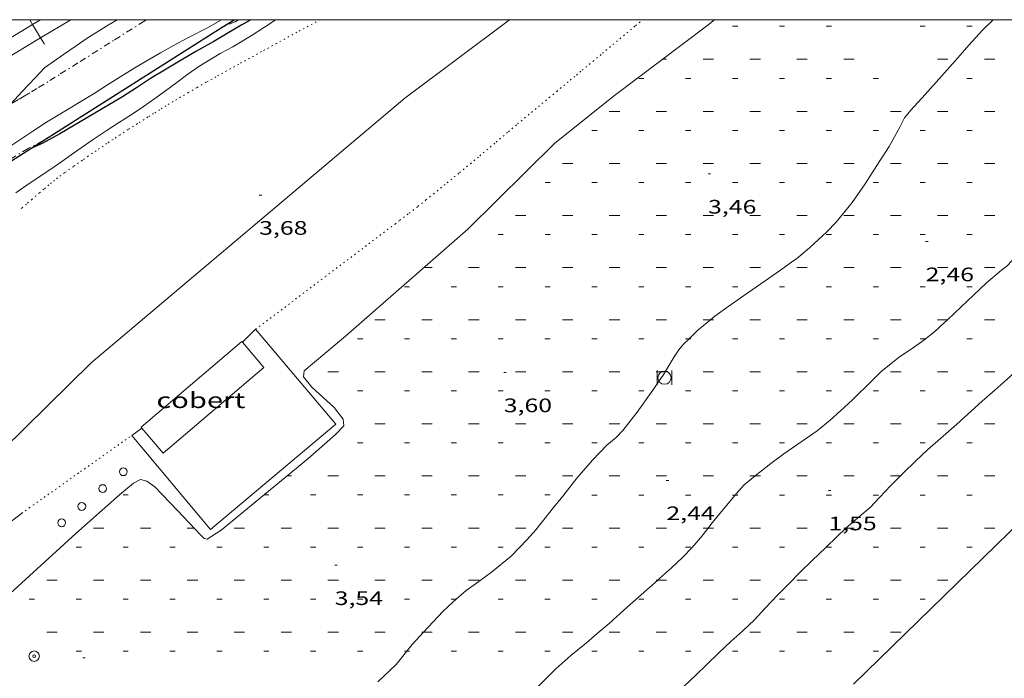
# Model space of a CAD drawing. Units: inches. Extents: x 453994 to 455000, y 4598498 to 4599002.
# Drawn here: x 454798 to 454873, y 4598949 to 4599000 of the extents above; entities that cross this region are included whole.
import ezdxf
from ezdxf.enums import TextEntityAlignment as Align

# ---------------------------------------------------------------- set-up
doc = ezdxf.new("R2010")
doc.units = ezdxf.units.IN
doc.header["$MEASUREMENT"] = 0
doc.linetypes.add('PUNTOS', pattern=[0.25, 0, -0.25])
doc.linetypes.add('TRAZO_Y_PUNTO', pattern=[1, 0.5, -0.25, 0, -0.25])
for name, color, linetype, lineweight in [('BARDISSA i BROLLA', 7, 'Continuous', 0), ('CAMI i PISTA FORESTAL', 7, 'Continuous', 0), ('COBERT', 7, 'Continuous', 0), ('CORBA DE NIVELL', 7, 'Continuous', 0), ('CORBA MESTRA', 7, 'Continuous', 0), ('COTA ALTIMETRICA', 7, 'Continuous', 0), ('DUTXES i PASSAREL-LES PLATJA', 7, 'Continuous', 0), ('EIX VIA URBANA NO PAVIMENTADA', 7, 'Continuous', 0), ('FERROCARRIL', 7, 'Continuous', 0), ('LIMIT DE PAVIMENT', 7, 'Continuous', 0), ('LIMIT ESPLANADA DE TERRA', 7, 'Continuous', 0), ('LINIA DE COSTA', 7, 'Continuous', 0), ('MARC FULL', 7, 'Continuous', 0), ('MUR CONTENCIO', 7, 'Continuous', 0), ('PAPERERA', 7, 'Continuous', 0), ('PLATJA', 7, 'Continuous', 0), ('PROTECCIO PEATONAL', 7, 'Continuous', 0)]:
    doc.layers.add(name, color=color, linetype=linetype, lineweight=lineweight)
doc.styles.add('Style-Arial', font='ARIAL.TTF')

# ---------------------------------------------------------------- blocks, each defined once
blk = doc.blocks.new('DUTXA')
at = {"color": 0, "linetype": 'ByBlock', "lineweight": -2}
for radius in [0.3991005201944988, 0.09910052019449875]:
    blk.add_circle((-0.02309645867347717, -0.02894653582572937), radius, dxfattribs=at)
blk = doc.blocks.new('PAPERE')
at = {"color": 0, "linetype": 'ByBlock', "lineweight": -2, "flags": 128}
for points in [[(-0.749, 0.752), (-0.749, -0.748)], [(0.751, -0.748), (0.751, 0.752)]]:
    blk.add_lwpolyline(points, dxfattribs=at)
at = {"color": 0, "linetype": 'ByBlock', "lineweight": -2}
blk.add_circle((0, 0), 0.675, dxfattribs=at)
blk = doc.blocks.new('PPEAT')
at = {"color": 0, "linetype": 'ByBlock', "lineweight": -2}
blk.add_circle((0, 0), 0.2991005201944986, dxfattribs=at)
blk = doc.blocks.new('COTA')
at = {"color": 0, "linetype": 'ByBlock', "lineweight": -2}
blk.add_line((0, 0), (0.2, 0), dxfattribs=at)

msp = doc.modelspace()

# ---------------------------------------------------------------- linework, layer by layer
at = {"layer": 'BARDISSA i BROLLA', "color": 3, "linetype": 'TRAZO_Y_PUNTO', "lineweight": 0}
for points in [[(454797.0412238681, 4598993.528533531, 6.996867182399447), (454797.1918486451, 4598993.614959784, 6.993010841947202), (454797.6878516145, 4598993.90495647, 6.981010823342402), (454798.0578538422, 4598994.122954001, 6.973010810939201), (454798.6128572217, 4598994.454950305, 6.964010796985601), (454799.163860633, 4598994.791946647, 6.957010786132802), (454800.0278660318, 4598995.32694092, 6.948010772179201), (454800.8368711103, 4598995.830935563, 6.941010761326402), (454802.3518806671, 4598996.780925541, 6.928010741171201), (454804.9978974331, 4598998.449908052, 6.908010710163201), (454806.9839100041, 4598999.700894923, 6.897010693108801), (454807.4625503254, 4599000, 6.894766576322089)], [(454814.5659941142, 4599000, 5.871541241151638), (454814.4729235194, 4598999.95183849, 5.866009094646403), (454814.2589223302, 4598999.838839937, 5.8560090791424), (454813.2657730717, 4598999.421206562, 5.85401079727202)], [(454799.5368302313, 4598990.708937486, 6.273009725659201), (454798.3658238709, 4598990.109945442, 6.295009759768001), (454797.0138155606, 4598989.290954431, 6.355009852792002), (454795.9998093222, 4598988.67596117, 6.397009917908801), (454794.4797999775, 4598987.754971275, 6.457010010932802), (454793.7187953074, 4598987.294976336, 6.484010052793601), (454792.9587906313, 4598986.833981388, 6.509010091553601), (454791.9867846628, 4598986.245987852, 6.539010138065602), (454790.5257757207, 4598985.365997573, 6.579010200081601), (454789.7947712565, 4598984.927002438, 6.597010227988801), (454789.0637667922, 4598984.488007304, 6.613010252795202), (454789.0187665328, 4598984.463007608, 6.614010254345601), (454788.9307660625, 4598984.419008207, 6.616010257446401), (454788.8447656636, 4598984.384008805, 6.617010258996801), (454788.7617653149, 4598984.35500939, 6.619010262097602), (454788.6827650179, 4598984.332009954, 6.620010263648001), (454788.6077647498, 4598984.312010491, 6.621010265198401), (454788.4657642869, 4598984.28001152, 6.624010269849602), (454788.425086871, 4598984.272133606, 6.62465339010568)]]:
    msp.add_polyline3d(points, dxfattribs=at)
at = {"layer": 'CAMI i PISTA FORESTAL', "color": 7, "linetype": 'Continuous', "lineweight": 0}
msp.add_polyline3d([(454783.482495163, 4598949.828995917, 3.594005572137601), (454787.9665313801, 4598953.685967873, 3.552005507020801), (454792.4515675911, 4598957.541939823, 3.509005440353601), (454792.8195705744, 4598957.859937523, 3.504005432601601), (454793.5085761951, 4598958.459933225, 3.492005413996801), (454794.7135860379, 4598959.510925711, 3.464005370585601), (454795.1675897161, 4598959.902922874, 3.4560053581824), (454795.5675929159, 4598960.242920367, 3.450005348880001), (454795.9185956984, 4598960.537918161, 3.446005342678401), (454796.2275981199, 4598960.793916212, 3.445005341128001), (454796.4986002245, 4598961.015914502, 3.446005342678401), (454796.7376020594, 4598961.208912986, 3.448005345779201), (454796.9486036537, 4598961.375911645, 3.451005350430401), (454797.8656104094, 4598962.078905777, 3.479005393841601)], dxfattribs=at)
at = {"layer": 'COBERT', "color": 1, "linetype": 'Continuous', "lineweight": 0}
for points in [[(454814.7757367362, 4598975.272797928, 6.829010587681601), (454807.0496748169, 4598968.690846345, 6.797010538068801), (454807.1076274552, 4598968.622812456, 6.797283902005233)], [(454807.1076274552, 4598968.622812456, 6.797283902005233), (454808.7456623394, 4598966.69983039, 6.805010550472002), (454816.4717242588, 4598973.281781973, 6.805010550472002), (454814.8129997029, 4598975.229052818, 6.828483276852474)], [(454814.8129997029, 4598975.229052818, 6.828483276852474), (454814.7757367362, 4598975.272797928, 6.829010587681601)]]:
    msp.add_polyline3d(points, dxfattribs=at)
at = {"layer": 'CORBA DE NIVELL', "color": 30, "linetype": 'Continuous', "lineweight": 0}
for points, elevation in [([(454813.2091397293, 4599000), (454813.149921582, 4598999.96684855), (454812.1259154798, 4598999.371855398), (454810.6329072771, 4598998.595865522), (454809.5769013606, 4598998.031872661), (454808.5368954157, 4598997.460879666), (454807.5598896673, 4598996.902886214), (454806.425882742, 4598996.221893762), (454805.4708767392, 4598995.625900084), (454804.4498702926, 4598994.984906837), (454803.4278637535, 4598994.33191358), (454802.4218574819, 4598993.71092025), (454801.1788500236, 4598992.981928551), (454799.7688412743, 4598992.116937909), (454798.7188344034, 4598991.425944803), (454797.7928283394, 4598990.815950884), (454796.4888197621, 4598989.951959439), (454795.0148096465, 4598988.919969022), (454793.3667983355, 4598987.765979737), (454792.4927923747, 4598987.158985429), (454791.4667853288, 4598986.439992099), (454789.9167746931, 4598985.355002177), (454789.07876894, 4598984.768007626), (454788.425086871, 4598984.272133606)], 6.000009302400001), ([(454797.0412238681, 4598993.528533531), (454797.9158564142, 4598994.490955649), (454798.9228661094, 4598995.56294967), (454799.6208727531, 4598996.29594551), (454799.8828745479, 4598996.478943806), (454801.0788827605, 4598997.31693603), (454802.0578894378, 4598997.996929657), (454802.9088952414, 4598998.587924116), (454804.5959058162, 4598999.636912942), (454805.2064043879, 4599000)], 7.000010852800001), ([(454817.3593080087, 4599000), (454817.018926025, 4598999.761818876), (454815.577916651, 4598998.820828351), (454814.0809074861, 4598997.91883831), (454813.1069020305, 4598997.398844894), (454811.4718919157, 4598996.399855752), (454810.6348860959, 4598995.803861178), (454809.7878799874, 4598995.171866626), (454808.9188737234, 4598994.523872213), (454808.0918680101, 4598993.939877584), (454807.2238620512, 4598993.331883227), (454806.2708556645, 4598992.684889455), (454805.3138495752, 4598992.077895775), (454804.3628434268, 4598991.461902035), (454803.3508367363, 4598990.786908668), (454801.8428264542, 4598989.739918486), (454800.8398195727, 4598989.037925008), (454799.8838130524, 4598988.373931232), (454798.532804114, 4598987.471940085), (454797.4227964899, 4598986.693947301)], 4.000006201600001), ([(454886.2084422995, 4598992.95728335), (454885.6119770791, 4598992.474287126), (454884.57896984, 4598991.731293812), (454883.3399613407, 4598990.864301869), (454881.6739498273, 4598989.687312685), (454879.1609308396, 4598987.698328668), (454878.3219234917, 4598986.901333799), (454877.3319135801, 4598985.797339599), (454876.1909002705, 4598984.276345897), (454875.4278912572, 4598983.244350087), (454874.7018830828, 4598982.315354156), (454873.5148718263, 4598981.074361239), (454873.1078687749, 4598980.755363832), (454871.957859617, 4598979.783371051), (454870.4648465962, 4598978.372380192), (454869.4958381286, 4598977.454386121), (454868.9599620191, 4598976.957389416)], 2.0000031008), ([(454884.925131011, 4598983.493278413), (454884.2909025094, 4598982.916282331), (454883.3238946138, 4598982.073288361), (454882.4678873306, 4598981.288293638), (454881.7088803418, 4598980.52229821), (454880.6058706951, 4598979.476304957), (454879.8918639431, 4598978.732309221), (454879.1188561966, 4598977.869313749), (454878.3258482674, 4598976.986318396), (454877.4588401323, 4598976.091323588), (454876.2938297295, 4598974.95833067), (454875.4098218488, 4598974.100336048), (454874.3988132401, 4598973.172342281), (454873.5138057981, 4598972.372347755), (454872.5917981695, 4598971.555353483), (454871.6277901877, 4598970.700359473), (454869.6857737773, 4598968.93437147), (454868.4137634209, 4598967.829379408), (454867.4267552744, 4598966.957385546), (454866.4987472724, 4598966.092391245), (454865.591739083, 4598965.198396741), (454865.3519639703, 4598964.957398187)], 1.0000015504), ([(454853.2858230961, 4598978.785511177), (454851.9018135601, 4598977.811520169), (454851.0918078504, 4598977.224525406), (454850.7690253795, 4598976.957527441)], 3.0000046512), ([(454850.7690253795, 4598976.957527441), (454849.78979766, 4598976.147533614), (454849.1204826709, 4598975.493537678)], 3.0000046512), ([(454849.1204826709, 4598975.493537678), (454848.6967878619, 4598975.079540252), (454848.327783883, 4598974.630542355), (454847.9747792765, 4598974.095544204), (454847.2844923278, 4598972.957547678)], 3.0000046512), ([(454847.2844923278, 4598972.957547678), (454847.2177686336, 4598972.847548014), (454846.3287574142, 4598971.550552747), (454845.1177426227, 4598969.848559298), (454844.0417302334, 4598968.435565271), (454843.5057253735, 4598967.904568515), (454842.8097199239, 4598967.328572903), (454841.6947094924, 4598966.181579584), (454840.4866969438, 4598964.774586569), (454839.4296849102, 4598963.404592465), (454838.7146771473, 4598962.52759653), (454837.340662088, 4598960.823604314), (454836.6786553179, 4598960.066608163), (454835.4476438339, 4598958.804615547), (454833.9466320527, 4598957.558625003), (454832.9766251313, 4598956.844631257), (454831.9956183219, 4598956.147637619), (454831.2276463368, 4598955.493642432)], 3.0000046512), ([(454859.9407610287, 4598969.245445893), (454858.9467532809, 4598968.427452167), (454856.4037358249, 4598966.6464687), (454855.3847287213, 4598965.918475303), (454854.5527222719, 4598965.238480561), (454854.1946284856, 4598964.957482843)], 2.0000031008), ([(454854.1946284856, 4598964.957482843), (454853.335713139, 4598964.283488315), (454852.7257069504, 4598963.592491873), (454852.6442229709, 4598963.493492337)], 2.0000031008), ([(454865.3519639703, 4598964.957398187), (454864.6147301173, 4598964.216402631), (454863.7367217604, 4598963.294407864), (454863.0147149124, 4598962.539412172), (454862.2337085193, 4598961.856417038), (454861.1857002554, 4598960.981423633), (454861.1609510994, 4598960.957423785)], 1.0000015504), ([(454852.6442229709, 4598963.493492337), (454851.4836935752, 4598962.083498956), (454850.7986860182, 4598961.227502827), (454850.5865034088, 4598960.957504019)], 2.0000031008), ([(454850.5865034088, 4598960.957504019), (454849.9876769305, 4598960.19550738), (454849.3176700797, 4598959.429511277), (454848.6046633671, 4598958.690515541), (454847.7596560857, 4598957.903520732), (454846.8466484104, 4598957.07852638), (454846.7124913484, 4598956.957527211)], 2.0000031008), ([(454857.6526687755, 4598957.554445127), (454856.7796607449, 4598956.674450386), (454855.8786524889, 4598955.770455821), (454854.9596436207, 4598954.789461274), (454854.1496356955, 4598953.910466056), (454853.2376278093, 4598953.057471653), (454852.3176201612, 4598952.237477363), (454851.4006121611, 4598951.370482977), (454850.4736038345, 4598950.462488603), (454849.6325963544, 4598949.648493721), (454848.7455885677, 4598948.803499143)], 1.0000015504), ([(454846.7124913484, 4598956.957527211), (454846.0716419052, 4598956.379531177), (454844.5976297182, 4598955.074540338), (454843.814623231, 4598954.379545201), (454842.9746162759, 4598953.634550419), (454842.0576089132, 4598952.851556162), (454841.2446023339, 4598952.150561245), (454840.035592925, 4598951.157568878), (454838.8955835094, 4598950.149575965), (454837.4885705917, 4598948.734584448)], 2.0000031008), ([(454831.2276463368, 4598955.493642432), (454830.9646100616, 4598955.269644082), (454830.207603387, 4598954.5446487), (454828.733632195, 4598952.957657424)], 3.0000046512), ([(454828.733632195, 4598952.957657424), (454827.8605805746, 4598952.01766259), (454827.4381712592, 4598951.493664983)], 3.0000046512)]:
    msp.add_lwpolyline(points, dxfattribs=dict(at, elevation=elevation))
at = {"layer": 'CORBA DE NIVELL', "color": 30, "linetype": 'Continuous', "lineweight": 0, "flags": 128}
for points, elevation in [([(454872.4625314673, 4599000), (454871.6470064317, 4598999.196403508), (454870.5859960686, 4598998.047409777), (454869.5639855005, 4598996.863415696), (454868.4939746379, 4598995.650421934), (454867.2519621505, 4598994.2584292), (454866.1329513258, 4598993.060435832), (454865.6669459749, 4598992.450438423), (454865.3029401448, 4598991.756440108), (454864.467927522, 4598990.263444129), (454863.5419149023, 4598988.789448869), (454862.6289028567, 4598987.388453625), (454861.6358904823, 4598985.960458945), (454860.4118771881, 4598984.458465903), (454859.6888704145, 4598983.713470235), (454858.3728589732, 4598982.474478299), (454857.3758510919, 4598981.639484569), (454857.0908491401, 4598981.440486424), (454856.1378425942, 4598980.772492618), (454854.6278322709, 4598979.720502445), (454853.2858230961, 4598978.785511177)], 3.0000046512), ([(454868.9599620191, 4598976.957389416), (454868.723831499, 4598976.738390868), (454867.9748251706, 4598976.057395495), (454867.138818806, 4598975.389400803), (454866.1568121013, 4598974.706407196), (454865.2688061113, 4598974.098412991), (454863.8307952853, 4598972.965422145), (454863.1727891738, 4598972.294426096), (454861.6767754959, 4598970.797435126), (454860.7457677397, 4598969.9654409), (454859.9407610287, 4598969.245445893)], 2.0000031008), ([(454861.1609510994, 4598960.957423785), (454860.458693779, 4598960.276428057), (454859.6206863264, 4598959.465433158), (454858.578677055, 4598958.4564395), (454857.6526687755, 4598957.554445127)], 1.0000015504), ([(454827.4381712592, 4598951.493664983), (454826.6215669916, 4598950.480669609), (454825.2105546443, 4598949.141678238)], 3.0000046512)]:
    msp.add_lwpolyline(points, dxfattribs=dict(at, elevation=elevation))
at = {"layer": 'CORBA MESTRA', "color": 30, "linetype": 'Continuous', "lineweight": 30, "elevation": 5.000007752000001}
msp.add_lwpolyline([(454815.4642959498, 4599000), (454814.7759213031, 4598999.59783564), (454813.6449145039, 4598998.932843191), (454812.6149083621, 4598998.333850077), (454811.2469002698, 4598997.546859237), (454810.1268934725, 4598996.879866702), (454809.0848872134, 4598996.267873659), (454807.7618791302, 4598995.472882464), (454806.6748720806, 4598994.765889615), (454805.6198652096, 4598994.075896551), (454800.8088362248, 4598991.238928656), (454799.4318284297, 4598990.492937947), (454798.5808892102, 4598990.101973692)], dxfattribs=at)
at = {"layer": 'CORBA MESTRA', "color": 30, "linetype": 'Continuous', "lineweight": 30, "elevation": 5.000007752000001, "flags": 128}
msp.add_lwpolyline([(454798.5808892102, 4598990.101973692), (454798.5808241436, 4598990.101943797)], dxfattribs=at)
at = {"layer": 'EIX VIA URBANA NO PAVIMENTADA', "color": 7, "linetype": 'Continuous', "lineweight": 20}
msp.add_polyline3d([(454835.338958795, 4599000, 3.789220118474035), (454827.2998981235, 4598993.98373191, 3.757005824852801), (454803.2057063776, 4598973.635883178, 3.733005787643201), (454789.6795846523, 4598960.356965219, 3.7090057504336), (454779.0264915553, 4598950.264030402, 3.7060057457824)], dxfattribs=at)
at = {"layer": 'FERROCARRIL', "color": 7, "linetype": 'Continuous', "lineweight": 20}
for p, q in [((454798.4878896633, 4599000, 7.34658580452477), (454798.7085752581, 4598999.632661907, 7.346585804524771)), ((454798.7085752581, 4598999.632661907, 7.346585804524771), (454799.3265531879, 4598998.604018263, 7.34658580452477)), ((454799.3265531879, 4598998.604018263, 7.34658580452477), (454799.6097930715, 4598998.132556594, 7.34658580452477))]:
    msp.add_line(p, q, dxfattribs=at)
for points in [[(454798.7085752581, 4598999.632661907, 7.346586043832603), (454795.9102530348, 4598997.951514713, 7.349011393889602), (454790.1324018715, 4598994.491534291, 7.377824875346605)], [(454799.3200210341, 4599000, 7.346056094123687), (454798.7085752581, 4598999.632661907, 7.346586043832603)], [(454801.650208567, 4599000, 7.344571745594948), (454799.3265531879, 4598998.604018263, 7.346585565231686)], [(454799.3265531879, 4598998.604018263, 7.346585565231686), (454796.5274992374, 4598996.92243147, 7.349011393889602), (454790.7489157232, 4598993.462012489, 7.377827889665889)]]:
    msp.add_polyline3d(points, dxfattribs=at)
at = {"layer": 'LIMIT DE PAVIMENT', "color": 1, "linetype": 'Continuous', "lineweight": 20}
for points in [[(454806.3306379738, 4598968.070888927, 4.005006209352), (454812.3736234708, 4598960.83579377, 4.077006320980801), (454821.9846997396, 4598968.923733386, 4.005006209352), (454815.8327455451, 4598976.217791374, 4.013006221755201)], [(454815.8327455451, 4598976.217791374, 4.013006221755201), (454814.8129997029, 4598975.229052818, 4.013006221755201)], [(454814.8129997029, 4598975.229052818, 4.013006221755201), (454814.8127364597, 4598975.228797579, 4.013006221755201)], [(454807.1076274552, 4598968.622812456, 4.093001030069302), (454806.3306689979, 4598968.070850839, 4.005006209352), (454806.3306379738, 4598968.070888927, 4.005006209352)], [(454807.1076743908, 4598968.6228458, 4.093006345787201), (454807.1076274552, 4598968.622812456, 4.093001030069302)]]:
    msp.add_polyline3d(points, dxfattribs=at)
at = {"layer": 'LIMIT ESPLANADA DE TERRA', "color": 7, "linetype": 'PUNTOS', "lineweight": 0, "extrusion": (-0.3793060717454704, 0.4656727647369008, 0.7995472344516684), "elevation": 1969106.576072238}
msp.add_lwpolyline([(-3257060.861921731, -2621348.34310858), (-3257061.188356127, -2621348.323363066), (-3257061.58390278, -2621348.29315872), (-3257066.3969669, -2621347.880549835), (-3257071.209399469, -2621347.467321031)], dxfattribs=at)
at = {"layer": 'LIMIT ESPLANADA DE TERRA', "color": 7, "linetype": 'PUNTOS', "lineweight": 0}
for points in [[(454820.7993028141, 4599000, 4.049803629660966), (454819.0089235637, 4598999.030802644, 4.030006248112), (454817.4519147156, 4598998.182813143, 4.012006220204802), (454816.2849080578, 4598997.543821006, 3.999006200049601), (454814.5358980394, 4598996.580832784, 3.981006172142401), (454812.7898879802, 4598995.611844529, 3.965006147336001), (454812.0388836138, 4598995.189849574, 3.959006138033601), (454811.3388794936, 4598994.789854264, 3.953006128731201), (454810.6838756024, 4598994.410858647, 3.948006120979201), (454810.0728719236, 4598994.050862725, 3.944006114777601), (454809.5018684586, 4598993.71086653, 3.939006107025601), (454808.9678651951, 4598993.389870085, 3.935006100824001), (454808.4688621073, 4598993.084873397, 3.932006096172801), (454808.0028592071, 4598992.797876488, 3.928006089971201), (454807.566856475, 4598992.526879376, 3.926006086870401), (454806.751851319, 4598992.013884765, 3.921006079118401), (454806.0428467675, 4598991.558889439, 3.917006072916801), (454805.4248427592, 4598991.156893505, 3.914006068265601), (454804.8858392376, 4598990.802897045, 3.912006065164801), (454804.4158361339, 4598990.489900126, 3.910006062064001), (454803.5958306743, 4598989.937905492, 3.908006058963201), (454802.9838265539, 4598989.519909488, 3.908006058963201), (454802.5268234402, 4598989.202912463, 3.907006057412801), (454801.8438187544, 4598988.724916906, 3.908006058963201), (454801.1628140339, 4598988.241921324, 3.909006060513601), (454800.883812061, 4598988.038923126, 3.911006063614401), (454800.6268101754, 4598987.842924772, 3.914006068265601), (454800.3878083936, 4598987.656926298, 3.918006074467201), (454800.1668067003, 4598987.478927698, 3.922006080668801), (454799.9608050986, 4598987.309928999, 3.927006088420801), (454799.5788020784, 4598986.989931401, 3.938006105475201), (454799.2467994088, 4598986.705933481, 3.948006120979201), (454798.668794719, 4598986.20593709, 3.968006151987201), (454798.2347912083, 4598985.831939803, 3.982006173692801), (454797.9067885829, 4598985.55294186, 3.992006189196801), (454797.6597866293, 4598985.345943413, 3.998006198499201)], [(454815.8327455451, 4598976.217791374, 4.013006221755201), (454821.1847845344, 4598980.262757036, 3.849005967489601), (454826.535823522, 4598984.307722705, 3.685005713224001), (454826.9078262384, 4598984.58972032, 3.673005694619201), (454827.6238315368, 4598985.141715744, 3.649005657409601), (454828.2918365255, 4598985.662711482, 3.624005618649601), (454828.9138412382, 4598986.156707529, 3.60000558144), (454829.4958456687, 4598986.621703834, 3.5770055457808), (454830.0388498415, 4598987.060700394, 3.554005510121601), (454830.5458537687, 4598987.474697189, 3.532005476012801), (454831.4938611568, 4598988.254691206, 3.491005412446401), (454832.3198676424, 4598988.940686002, 3.454005355081601), (454833.041873337, 4598989.543681459, 3.423005307019201), (454834.3008833166, 4598990.601673546, 3.370005224848001), (454835.2448908123, 4598991.396667616, 3.333005167483201), (454835.9528964321, 4598991.992663168, 3.3070051271728), (454837.0169048422, 4598992.883656478, 3.273005074459201), (454837.549909045, 4598993.328653122, 3.258005051203201), (454838.0839132341, 4598993.771649757, 3.245005031048001), (454838.379915552, 4598994.016647891, 3.239005021745601), (454838.9539200536, 4598994.492644274, 3.2340050139936), (454839.4919242793, 4598994.939640886, 3.237005018644801), (454839.99592824, 4598995.358637711, 3.244005029497601), (454840.4679319535, 4598995.751634738, 3.255005046552001), (454840.9099354386, 4598996.120631957, 3.268005066707201), (454841.7399419685, 4598996.81162673, 3.299005114769601), (454842.4649476905, 4598997.417622169, 3.332005165932801), (454845.0049676989, 4598999.535606181, 3.4560053581824), (454845.5633023446, 4599000, 3.478830215373588)]]:
    msp.add_polyline3d(points, dxfattribs=at)
at = {"layer": 'LINIA DE COSTA', "color": 5, "linetype": 'Continuous', "lineweight": 0}
msp.add_lwpolyline([(454884.6038143191, 4598971.229261837), (454861.745164979, 4598948.957400747)], dxfattribs=at)
at = {"layer": 'MARC FULL', "color": 0, "linetype": 'Continuous'}
msp.add_lwpolyline([(455000, 4599000), (454000, 4599000)], dxfattribs=at)
msp.add_lwpolyline([(455000, 4599000), (454000, 4599000)], dxfattribs=at)
at = {"layer": 'MUR CONTENCIO', "color": 1, "linetype": 'Continuous', "lineweight": 30}
for points, elevation in [([(454813.2657730717, 4598999.421206562), (454814.1778132085, 4599000)], 5.692813665330346), ([(454798.5808892102, 4598990.101973692), (454813.2657730717, 4598999.421206562)], 5.266061513400186), ([(454789.4257658693, 4598984.292004259), (454798.5808892102, 4598990.101973692)], 5.000007752008969)]:
    msp.add_lwpolyline(points, dxfattribs=dict(at, elevation=elevation))
at = {"layer": 'PLATJA', "color": 7, "linetype": 'Continuous', "lineweight": 0, "elevation": 0.0010000015504, "flags": 128}
for points in [[(454852.4529789273, 4598999.493549604), (454852.8529795475, 4598999.493546569)], [(454856.0529845087, 4598999.493522288), (454856.4529851288, 4598999.493519254)], [(454859.65299009, 4598999.493494974), (454860.0529907101, 4598999.493491938)], [(454866.8530012527, 4598999.493440342), (454867.2530018728, 4598999.493437308)], [(454870.453006834, 4598999.493413027), (454870.8530074542, 4598999.493409992)], [(454847.0549513164, 4598996.95758663), (454847.3889518343, 4598996.957584095)], [(454850.1889561753, 4598996.957562851), (454850.9889574156, 4598996.95755678)], [(454853.7889617567, 4598996.957535535), (454854.588962997, 4598996.957529466)], [(454857.388967338, 4598996.95750822), (454858.1889685783, 4598996.95750215)], [(454860.9889729194, 4598996.957480906), (454861.7889741596, 4598996.957474835)], [(454868.188984082, 4598996.957426275), (454868.9889853223, 4598996.957420205)], [(454871.7889896634, 4598996.95739896), (454872.5889909036, 4598996.95739289)], [(454845.2529374145, 4598995.493598033), (454845.6529380347, 4598995.493594998)], [(454848.8529429958, 4598995.493570717), (454849.252943616, 4598995.493567682)], [(454852.4529485771, 4598995.493543402), (454852.8529491973, 4598995.493540367)], [(454856.0529541585, 4598995.493516087), (454856.4529547786, 4598995.493513052)], [(454859.6529597398, 4598995.493488772), (454860.05296036, 4598995.493485737)], [(454863.2529653212, 4598995.493461457), (454863.6529659413, 4598995.493458422)], [(454870.4529764838, 4598995.493406826), (454870.852977104, 4598995.493403791)], [(454842.9889146625, 4598992.957611279), (454843.7889159028, 4598992.957605209)], [(454846.5889202438, 4598992.957583964), (454847.3889214841, 4598992.957577894)], [(454850.1889258251, 4598992.957556649), (454850.9889270655, 4598992.957550579)], [(454853.7889314065, 4598992.957529333), (454854.5889326468, 4598992.957523264)], [(454857.3889369878, 4598992.957502019), (454858.1889382281, 4598992.957495948)], [(454860.9889425692, 4598992.957474704), (454861.7889438095, 4598992.957468634)], [(454864.5889481505, 4598992.957447388), (454865.3889493908, 4598992.957441319)], [(454868.1889537318, 4598992.957420073), (454868.9889549721, 4598992.957414003)], [(454871.7889593132, 4598992.957392759), (454872.5889605535, 4598992.957386688)], [(454841.652901483, 4598991.493619146), (454842.0529021031, 4598991.493616111)], [(454845.2529070643, 4598991.493591831), (454845.6529076845, 4598991.493588796)], [(454848.8529126457, 4598991.493564515), (454849.2529132658, 4598991.49356148)], [(454852.452918227, 4598991.493537201), (454852.8529188472, 4598991.493534165)], [(454856.0529238083, 4598991.493509885), (454856.4529244284, 4598991.493506851)], [(454859.6529293897, 4598991.49348257), (454860.0529300098, 4598991.493479535)], [(454863.252934971, 4598991.493455255), (454863.6529355912, 4598991.49345222)], [(454866.8529405523, 4598991.49342794), (454867.2529411725, 4598991.493424905)], [(454870.4529461337, 4598991.493400625), (454870.8529467538, 4598991.49339759)], [(454839.388878731, 4598988.957632393), (454840.1888799712, 4598988.957626322)], [(454842.9888843123, 4598988.957605077), (454843.7888855527, 4598988.957599008)], [(454846.5888898937, 4598988.957577762), (454847.3888911339, 4598988.957571692)], [(454850.1888954749, 4598988.957550447), (454850.9888967153, 4598988.957544377)], [(454853.7889010563, 4598988.957523132), (454854.5889022966, 4598988.957517062)], [(454857.3889066377, 4598988.957495817), (454858.1889078779, 4598988.957489747)], [(454860.988912219, 4598988.957468502), (454861.7889134593, 4598988.957462432)], [(454864.5889178003, 4598988.957441187), (454865.3889190406, 4598988.957435117)], [(454868.1889233817, 4598988.957413872), (454868.988924622, 4598988.957407801)], [(454871.788928963, 4598988.957386557), (454872.5889302033, 4598988.957380487)], [(454838.0528655514, 4598987.493640259), (454838.4528661716, 4598987.493637224)], [(454841.6528711329, 4598987.493612944), (454842.0528717529, 4598987.493609909)], [(454845.2528767142, 4598987.493585629), (454845.6528773343, 4598987.493582594)], [(454848.8528822955, 4598987.493558314), (454849.2528829157, 4598987.493555279)], [(454852.4528878768, 4598987.493530999), (454852.852888497, 4598987.493527964)], [(454856.0528934582, 4598987.493503683), (454856.4528940783, 4598987.493500649)], [(454859.6528990396, 4598987.493476368), (454860.0528996597, 4598987.493473333)], [(454863.2529046208, 4598987.493449054), (454863.652905241, 4598987.493446019)], [(454866.8529102022, 4598987.493421738), (454867.2529108223, 4598987.493418704)], [(454870.4529157835, 4598987.493394423), (454870.8529164037, 4598987.493391388)], [(454835.7888427995, 4598984.957653506), (454836.5888440398, 4598984.957647436)], [(454839.3888483808, 4598984.957626191), (454840.188849621, 4598984.957620121)], [(454842.9888539622, 4598984.957598875), (454843.7888552025, 4598984.957592806)], [(454846.5888595435, 4598984.957571561), (454847.3888607838, 4598984.95756549)], [(454850.1888651248, 4598984.957544246), (454850.9888663652, 4598984.957538175)], [(454853.7888707062, 4598984.95751693), (454854.5888719464, 4598984.957510861)], [(454857.3888762875, 4598984.957489615), (454858.1888775278, 4598984.957483545)], [(454860.9888818688, 4598984.957462301), (454861.7888831092, 4598984.95745623)], [(454864.5888874502, 4598984.957434985), (454865.3888886904, 4598984.957428915)], [(454868.1888930315, 4598984.95740767), (454868.9888942718, 4598984.9574016)], [(454871.7888986129, 4598984.957380355), (454872.5888998531, 4598984.957374285)], [(454834.45282962, 4598983.493661373), (454834.8528302402, 4598983.493658338)], [(454838.0528352013, 4598983.493634057), (454838.4528358215, 4598983.493631022)], [(454841.6528407827, 4598983.493606742), (454842.0528414028, 4598983.493603707)], [(454845.252846364, 4598983.493579428), (454845.6528469842, 4598983.493576393)], [(454848.8528519454, 4598983.493552112), (454849.2528525655, 4598983.493549077)], [(454852.4528575267, 4598983.493524797), (454852.8528581468, 4598983.493521762)], [(454856.052863108, 4598983.493497482), (454856.4528637282, 4598983.493494447)], [(454859.6528686894, 4598983.493470167), (454860.0528693095, 4598983.493467132)], [(454863.2528742707, 4598983.493442852), (454863.6528748909, 4598983.493439817)], [(454866.8528798521, 4598983.493415536), (454867.2528804722, 4598983.493412502)], [(454870.4528854333, 4598983.493388222), (454870.8528860535, 4598983.493385186)], [(454828.743801527, 4598980.957700758), (454829.3888025269, 4598980.957695864)], [(454832.1888068679, 4598980.95767462), (454832.9888081083, 4598980.957668549)], [(454835.7888124494, 4598980.957647304), (454836.5888136896, 4598980.957641235)], [(454839.3888180307, 4598980.957619989), (454840.1888192709, 4598980.957613919)], [(454842.988823612, 4598980.957592674), (454843.7888248523, 4598980.957586604)], [(454846.5888291933, 4598980.957565359), (454847.3888304336, 4598980.957559288)], [(454850.1888347746, 4598980.957538044), (454850.988836015, 4598980.957531974)], [(454853.7888403561, 4598980.957510728), (454854.5888415963, 4598980.957504659)], [(454857.3888459373, 4598980.957483414), (454858.1888471777, 4598980.957477343)], [(454860.9888515187, 4598980.957456099), (454861.788852759, 4598980.957450029)], [(454864.5888571, 4598980.957428783), (454865.3888583403, 4598980.957422714)], [(454868.1888626813, 4598980.957401468), (454868.9888639217, 4598980.957395398)], [(454871.7888682627, 4598980.957374154), (454872.5888695029, 4598980.957368083)], [(454827.2527881071, 4598979.493709801), (454827.6527887274, 4598979.493706767)], [(454830.8527936885, 4598979.493682486), (454831.2527943086, 4598979.493679451)], [(454834.4527992698, 4598979.493655171), (454834.85279989, 4598979.493652136)], [(454838.0528048511, 4598979.493627856), (454838.4528054713, 4598979.49362482)], [(454841.6528104325, 4598979.493600541), (454842.0528110526, 4598979.493597506)], [(454845.2528160138, 4598979.493573226), (454845.652816634, 4598979.493570191)], [(454848.8528215952, 4598979.49354591), (454849.2528222153, 4598979.493542875)], [(454852.4528271765, 4598979.493518596), (454852.8528277967, 4598979.49351556)], [(454856.0528327579, 4598979.49349128), (454856.452833378, 4598979.493488246)], [(454859.6528383392, 4598979.493463965), (454860.0528389593, 4598979.49346093)], [(454863.2528439205, 4598979.49343665), (454863.6528445407, 4598979.493433615)], [(454866.8528495019, 4598979.493409335), (454867.252850122, 4598979.4934063)], [(454870.4528550832, 4598979.49338202), (454870.8528557034, 4598979.493378985)], [(454824.9887653552, 4598976.957723049), (454825.7887665955, 4598976.95771698)], [(454828.5887709365, 4598976.957695735), (454829.3887721768, 4598976.957689664)], [(454832.1887765178, 4598976.95766842), (454832.9887777581, 4598976.95766235)], [(454835.7887820992, 4598976.957641103), (454836.5887833394, 4598976.957635034)], [(454839.3887876805, 4598976.957613789), (454840.1887889208, 4598976.957607718)], [(454842.9887932619, 4598976.957586473), (454843.7887945022, 4598976.957580403)], [(454846.5887988431, 4598976.957559158), (454847.3888000835, 4598976.957553088)], [(454850.7690253795, 4598976.957527441), (454850.9888056648, 4598976.957525773)], [(454853.7888100059, 4598976.957504528), (454854.5888112461, 4598976.957498458)], [(454857.3888155872, 4598976.957477213), (454858.1888168275, 4598976.957471143)], [(454860.9888211685, 4598976.957449898), (454861.7888224088, 4598976.957443828)], [(454864.5888267498, 4598976.957422582), (454865.3888279902, 4598976.957416513)], [(454868.9599620191, 4598976.957389416), (454868.9888335715, 4598976.957389197)], [(454871.7888379126, 4598976.957367953), (454872.5888391528, 4598976.957361883)], [(454823.6527521757, 4598975.493730916), (454824.0527527957, 4598975.493727881)], [(454827.252757757, 4598975.4937036), (454827.6527583772, 4598975.493700566)], [(454830.8527633384, 4598975.493676285), (454831.2527639585, 4598975.49367325)], [(454834.4527689196, 4598975.49364897), (454834.8527695399, 4598975.493645935)], [(454838.052774501, 4598975.493621655), (454838.4527751211, 4598975.49361862)], [(454841.6527800824, 4598975.49359434), (454842.0527807024, 4598975.493591305)], [(454845.2527856637, 4598975.493567025), (454845.6527862839, 4598975.49356399)], [(454849.1204826709, 4598975.493537678), (454849.2527918651, 4598975.493536674)], [(454852.4527968263, 4598975.493512395), (454852.8527974465, 4598975.49350936)], [(454856.0528024077, 4598975.493485079), (454856.4528030278, 4598975.493482045)], [(454859.652807989, 4598975.493457764), (454860.0528086092, 4598975.493454729)], [(454863.2528135704, 4598975.49343045), (454863.6528141905, 4598975.493427414)], [(454866.8528191517, 4598975.493403134), (454867.2528197718, 4598975.4934001)], [(454870.452824733, 4598975.493375819), (454870.8528253532, 4598975.493372784)], [(454821.3887294236, 4598972.957744163), (454822.1887306639, 4598972.957738093)], [(454824.988735005, 4598972.957716848), (454825.7887362453, 4598972.957710778)], [(454828.5887405863, 4598972.957689533), (454829.3887418266, 4598972.957683463)], [(454832.1887461676, 4598972.957662218), (454832.988747408, 4598972.957656148)], [(454835.788751749, 4598972.957634903), (454836.5887529893, 4598972.957628833)], [(454839.3887573304, 4598972.957607588), (454840.1887585706, 4598972.957601517)], [(454842.9887629117, 4598972.957580271), (454843.788764152, 4598972.957574202)], [(454847.2844923278, 4598972.957547678), (454847.3887697333, 4598972.957546886)], [(454850.1887740743, 4598972.957525642), (454850.9887753146, 4598972.957519571)], [(454853.7887796557, 4598972.957498326), (454854.588780896, 4598972.957492257)], [(454857.388785237, 4598972.957471011), (454858.1887864773, 4598972.957464941)], [(454860.9887908184, 4598972.957443696), (454861.7887920587, 4598972.957437626)], [(454864.5887963997, 4598972.957416381), (454865.38879764, 4598972.957410311)], [(454868.188801981, 4598972.957389066), (454868.9888032213, 4598972.957382996)], [(454871.7888075624, 4598972.957361751), (454872.5888088027, 4598972.957355681)], [(454823.6527218256, 4598971.493724715), (454824.0527224457, 4598971.49372168)], [(454827.2527274069, 4598971.493697398), (454827.6527280271, 4598971.493694364)], [(454830.8527329882, 4598971.493670084), (454831.2527336084, 4598971.493667048)], [(454834.4527385696, 4598971.493642769), (454834.8527391898, 4598971.493639734)], [(454838.0527441509, 4598971.493615453), (454838.452744771, 4598971.493612418)], [(454841.6527497323, 4598971.493588138), (454842.0527503524, 4598971.493585103)], [(454845.2527553136, 4598971.493560824), (454845.6527559338, 4598971.493557788)], [(454848.8527608949, 4598971.493533508), (454849.252761515, 4598971.493530473)], [(454852.4527664763, 4598971.493506193), (454852.8527670964, 4598971.493503158)], [(454856.0527720576, 4598971.493478877), (454856.4527726777, 4598971.493475843)], [(454859.6527776389, 4598971.493451563), (454860.0527782591, 4598971.493448528)], [(454863.2527832203, 4598971.493424248), (454863.6527838404, 4598971.493421213)], [(454866.8527888016, 4598971.493396932), (454867.2527894217, 4598971.493393898)], [(454870.4527943829, 4598971.493369617), (454870.8527950031, 4598971.493366582)], [(454824.9887046549, 4598968.957710646), (454825.7887058952, 4598968.957704577)], [(454828.5887102361, 4598968.957683331), (454829.3887114765, 4598968.957677261)], [(454832.1887158175, 4598968.957656017), (454832.9887170578, 4598968.957649946)], [(454835.7887213989, 4598968.957628701), (454836.5887226391, 4598968.957622631)], [(454839.3887269802, 4598968.957601386), (454840.1887282204, 4598968.957595316)], [(454842.9887325615, 4598968.95757407), (454843.7887338019, 4598968.957568001)], [(454846.5887381429, 4598968.957546755), (454847.3887393831, 4598968.957540684)], [(454850.1887437241, 4598968.95751944), (454850.9887449645, 4598968.95751337)], [(454853.7887493055, 4598968.957492124), (454854.5887505458, 4598968.957486055)], [(454857.3887548869, 4598968.95746481), (454858.1887561271, 4598968.957458739)], [(454860.9887604682, 4598968.957437495), (454861.7887617085, 4598968.957431424)], [(454864.5887660495, 4598968.957410179), (454865.3887672898, 4598968.95740411)], [(454868.1887716309, 4598968.957382864), (454868.9887728712, 4598968.957376794)], [(454871.7887772122, 4598968.95735555), (454872.5887784525, 4598968.957349479)], [(454823.6526914755, 4598967.493718513), (454824.0526920955, 4598967.493715478)], [(454827.2526970567, 4598967.493691198), (454827.6526976769, 4598967.493688163)], [(454830.8527026381, 4598967.493663883), (454831.2527032582, 4598967.493660848)], [(454834.4527082194, 4598967.493636567), (454834.8527088396, 4598967.493633532)], [(454838.0527138007, 4598967.493609251), (454838.4527144209, 4598967.493606216)], [(454841.6527193821, 4598967.493581937), (454842.0527200022, 4598967.493578902)], [(454845.2527249634, 4598967.493554622), (454845.6527255836, 4598967.493551587)], [(454848.8527305447, 4598967.493527306), (454849.2527311649, 4598967.493524271)], [(454852.4527361261, 4598967.493499991), (454852.8527367463, 4598967.493496956)], [(454856.0527417074, 4598967.493472676), (454856.4527423275, 4598967.493469642)], [(454859.6527472888, 4598967.493445361), (454860.0527479089, 4598967.493442326)], [(454863.2527528701, 4598967.493418046), (454863.6527534903, 4598967.493415011)], [(454866.8527584514, 4598967.493390731), (454867.2527590716, 4598967.493387696)], [(454870.4527640328, 4598967.493363416), (454870.8527646529, 4598967.493360381)], [(454818.2476638536, 4598964.957755593), (454818.5886643823, 4598964.957753005)], [(454821.3886687233, 4598964.95773176), (454822.1886699636, 4598964.95772569)], [(454824.9886743047, 4598964.957704444), (454825.788675545, 4598964.957698375)], [(454828.588679886, 4598964.95767713), (454829.3886811263, 4598964.957671059)], [(454832.1886854673, 4598964.957649815), (454832.9886867077, 4598964.957643745)], [(454835.7886910487, 4598964.957622499), (454836.588692289, 4598964.95761643)], [(454839.38869663, 4598964.957595184), (454840.1886978702, 4598964.957589114)], [(454842.9887022114, 4598964.957567869), (454843.7887034517, 4598964.957561799)], [(454846.5887077927, 4598964.957540554), (454847.388709033, 4598964.957534484)], [(454850.188713374, 4598964.957513239), (454850.9887146144, 4598964.957507169)], [(454854.1946284856, 4598964.957482843), (454854.5887201956, 4598964.957479853)], [(454857.3887245367, 4598964.957458608), (454858.188725777, 4598964.957452537)], [(454860.988730118, 4598964.957431293), (454861.7887313584, 4598964.957425223)], [(454865.3519639703, 4598964.957398187), (454865.3887369396, 4598964.957397908)], [(454868.1887412807, 4598964.957376663), (454868.988742521, 4598964.957370592)], [(454871.7887468621, 4598964.957349348), (454872.5887481023, 4598964.957343278)], [(454805.6526332186, 4598963.493848887), (454806.0526338387, 4598963.493845852)], [(454816.4676499858, 4598963.493766828), (454816.8526505827, 4598963.493763907)], [(454820.0526555438, 4598963.493739626), (454820.4526561641, 4598963.493736591)], [(454823.6526611253, 4598963.493712312), (454824.0526617453, 4598963.493709276)], [(454827.2526667066, 4598963.493684996), (454827.6526673267, 4598963.493681962)], [(454830.852672288, 4598963.493657681), (454831.2526729081, 4598963.493654646)], [(454834.4526778692, 4598963.493630366), (454834.8526784894, 4598963.493627331)], [(454838.0526834505, 4598963.493603051), (454838.4526840707, 4598963.493600016)], [(454841.652689032, 4598963.493575735), (454842.052689652, 4598963.4935727)], [(454845.2526946132, 4598963.49354842), (454845.6526952334, 4598963.493545385)], [(454848.8527001946, 4598963.493521105), (454849.2527008147, 4598963.493518069)], [(454852.6442229709, 4598963.493492337), (454852.8527063961, 4598963.493490755)], [(454856.0527113572, 4598963.493466474), (454856.4527119774, 4598963.49346344)], [(454859.6527169386, 4598963.493439159), (454860.0527175587, 4598963.493436124)], [(454863.2527225199, 4598963.493411845), (454863.6527231401, 4598963.493408809)], [(454866.8527281013, 4598963.493384529), (454867.2527287214, 4598963.493381495)], [(454870.4527336826, 4598963.493357214), (454870.8527343028, 4598963.493354179)], [(454803.3886104665, 4598960.957862133), (454804.1886117068, 4598960.957856064)], [(454806.9886160478, 4598960.957834818), (454807.7886172881, 4598960.957828748)], [(454810.5886216292, 4598960.957807504), (454811.1066224322, 4598960.957803573)], [(454814.1886272104, 4598960.957780188), (454814.9886284508, 4598960.957774119)], [(454817.7886327918, 4598960.957752873), (454818.5886340321, 4598960.957746803)], [(454821.3886383732, 4598960.957725558), (454822.1886396135, 4598960.957719488)], [(454824.9886439545, 4598960.957698243), (454825.7886451948, 4598960.957692173)], [(454828.5886495358, 4598960.957670928), (454829.3886507761, 4598960.957664858)], [(454832.1886551171, 4598960.957643613), (454832.9886563575, 4598960.957637543)], [(454835.7886606986, 4598960.957616298), (454836.5886619388, 4598960.957610228)], [(454839.3886662798, 4598960.957588983), (454840.1886675201, 4598960.957582912)], [(454842.9886718612, 4598960.957561667), (454843.7886731015, 4598960.957555598)], [(454846.5886774425, 4598960.957534352), (454847.3886786828, 4598960.957528282)], [(454850.5865034088, 4598960.957504019), (454850.9886842642, 4598960.957500967)], [(454853.7886886052, 4598960.957479722), (454854.5886898455, 4598960.957473652)], [(454857.3886941865, 4598960.957452407), (454858.1886954269, 4598960.957446337)], [(454861.1609510994, 4598960.957423785), (454861.7887010082, 4598960.957419021)], [(454864.5887053492, 4598960.957397776), (454865.3887065895, 4598960.957391706)], [(454868.1887109305, 4598960.957370461), (454868.9887121709, 4598960.957364391)], [(454871.7887165119, 4598960.957343146), (454872.5887177521, 4598960.957337076)], [(454802.052597287, 4598959.49387), (454802.4525979072, 4598959.493866965)], [(454805.6526028684, 4598959.493842686), (454806.0526034885, 4598959.49383965)], [(454809.2526084497, 4598959.49381537), (454809.6526090699, 4598959.493812335)], [(454812.8526140311, 4598959.493788055), (454813.2526146512, 4598959.49378502)], [(454816.4526196124, 4598959.493760739), (454816.8526202326, 4598959.493757705)], [(454820.0526251937, 4598959.493733425), (454820.4526258139, 4598959.49373039)], [(454823.6526307751, 4598959.49370611), (454824.0526313952, 4598959.493703075)], [(454827.2526363564, 4598959.493678794), (454827.6526369766, 4598959.49367576)], [(454830.8526419378, 4598959.493651479), (454831.2526425579, 4598959.493648444)], [(454834.4526475191, 4598959.493624165), (454834.8526481392, 4598959.49362113)], [(454838.0526531004, 4598959.493596849), (454838.4526537206, 4598959.493593814)], [(454841.6526586818, 4598959.493569534), (454842.0526593018, 4598959.493566499)], [(454845.2526642631, 4598959.49354222), (454845.6526648833, 4598959.493539184)], [(454848.8526698445, 4598959.493514903), (454849.2526704646, 4598959.493511868)], [(454852.4526754257, 4598959.493487588), (454852.8526760459, 4598959.493484553)], [(454856.0526810071, 4598959.493460272), (454856.4526816272, 4598959.493457238)], [(454859.6526865885, 4598959.493432958), (454860.0526872086, 4598959.493429922)], [(454863.2526921697, 4598959.493405643), (454863.65269279, 4598959.493402608)], [(454866.8526977511, 4598959.493378327), (454867.2526983712, 4598959.493375293)], [(454870.4527033324, 4598959.493351012), (454870.8527039526, 4598959.493347977)], [(454799.788574535, 4598956.957883247), (454800.5885757753, 4598956.957877177)], [(454803.3885801163, 4598956.957855931), (454804.1885813566, 4598956.957849862)], [(454806.9885856977, 4598956.957828617), (454807.7885869379, 4598956.957822546)], [(454810.588591279, 4598956.957801302), (454811.3885925193, 4598956.957795232)], [(454814.1885968603, 4598956.957773986), (454814.9885981007, 4598956.957767917)], [(454817.7886024417, 4598956.957746672), (454818.5886036819, 4598956.957740601)], [(454821.388608023, 4598956.957719357), (454822.1886092633, 4598956.957713286)], [(454824.9886136044, 4598956.957692041), (454825.7886148447, 4598956.957685972)], [(454828.5886191857, 4598956.957664726), (454829.388620426, 4598956.957658656)], [(454832.1886247669, 4598956.957637412), (454832.9886260073, 4598956.957631341)], [(454835.7886303484, 4598956.957610096), (454836.5886315886, 4598956.957604026)], [(454839.3886359297, 4598956.957582781), (454840.18863717, 4598956.957576711)], [(454842.9886415111, 4598956.957555465), (454843.7886427513, 4598956.957549396)], [(454846.7124913484, 4598956.957527211), (454847.3886483327, 4598956.95752208)], [(454850.1886526736, 4598956.957500836), (454850.988653914, 4598956.957494766)], [(454853.7886582551, 4598956.95747352), (454854.5886594953, 4598956.957467451)], [(454857.3886638363, 4598956.957446205), (454858.1886650767, 4598956.957440135)], [(454860.9886694177, 4598956.957418891), (454861.788670658, 4598956.95741282)], [(454864.588674999, 4598956.957391575), (454865.3886762394, 4598956.957385506)], [(454868.1886805804, 4598956.957364259), (454868.9886818207, 4598956.957358189)], [(454798.4525613555, 4598955.493891113), (454798.8525619757, 4598955.493888078)], [(454802.0525669369, 4598955.493863799), (454802.452567557, 4598955.493860763)], [(454805.6525725182, 4598955.493836484), (454806.0525731383, 4598955.493833449)], [(454809.2525780995, 4598955.493809168), (454809.6525787198, 4598955.493806133)], [(454812.8525836809, 4598955.493781853), (454813.2525843011, 4598955.493778818)], [(454816.4525892622, 4598955.493754538), (454816.8525898824, 4598955.493751504)], [(454820.0525948436, 4598955.493727223), (454820.4525954637, 4598955.493724188)], [(454823.6526004249, 4598955.493699908), (454824.052601045, 4598955.493696873)], [(454827.2526060062, 4598955.493672593), (454827.6526066264, 4598955.493669558)], [(454831.2276463368, 4598955.493642432), (454831.2526122077, 4598955.493642243)], [(454834.4526171689, 4598955.493617963), (454834.8526177891, 4598955.493614928)], [(454838.0526227502, 4598955.493590647), (454838.4526233704, 4598955.493587612)], [(454841.6526283316, 4598955.493563333), (454842.0526289517, 4598955.493560297)], [(454845.252633913, 4598955.493536018), (454845.6526345331, 4598955.493532983)], [(454848.8526394943, 4598955.493508702), (454849.2526401144, 4598955.493505667)], [(454852.4526450756, 4598955.493481387), (454852.8526456958, 4598955.493478352)], [(454856.052650657, 4598955.493454071), (454856.4526512771, 4598955.493451037)], [(454859.6526562383, 4598955.493426756), (454860.0526568584, 4598955.493423721)], [(454863.2526618196, 4598955.493399441), (454863.6526624398, 4598955.493396406)], [(454866.852667401, 4598955.493372126), (454867.2526680211, 4598955.493369091)], [(454799.7885441848, 4598952.957877045), (454800.5885454251, 4598952.957870975)], [(454803.3885497662, 4598952.95784973), (454804.1885510064, 4598952.95784366)], [(454806.9885553475, 4598952.957822415), (454807.7885565878, 4598952.957816345)], [(454810.5885609288, 4598952.9577951), (454811.3885621692, 4598952.95778903)], [(454814.1885665102, 4598952.957767785), (454814.9885677505, 4598952.957761715)], [(454817.7885720915, 4598952.95774047), (454818.5885733318, 4598952.957734399)], [(454821.3885776728, 4598952.957713155), (454822.1885789131, 4598952.957707085)], [(454824.9885832542, 4598952.957685839), (454825.7885844945, 4598952.95767977)], [(454828.733632195, 4598952.957657424), (454829.3885900758, 4598952.957652454)], [(454832.1885944168, 4598952.95763121), (454832.9885956572, 4598952.95762514)], [(454835.7885999982, 4598952.957603894), (454836.5886012385, 4598952.957597825)], [(454839.3886055795, 4598952.957576579), (454840.1886068198, 4598952.957570509)], [(454842.9886111609, 4598952.957549264), (454843.7886124012, 4598952.957543194)], [(454846.5886167422, 4598952.957521949), (454847.3886179825, 4598952.957515879)], [(454850.1886223235, 4598952.957494634), (454850.9886235638, 4598952.957488564)], [(454853.7886279049, 4598952.957467319), (454854.5886291452, 4598952.957461249)], [(454857.3886334862, 4598952.957440004), (454858.1886347265, 4598952.957433933)], [(454860.9886390676, 4598952.957412689), (454861.7886403078, 4598952.957406619)], [(454864.5886446488, 4598952.957385373), (454865.3886458892, 4598952.957379304)], [(454802.0525365867, 4598951.493857597), (454802.4525372069, 4598951.493854562)], [(454805.652542168, 4598951.493830282), (454806.0525427882, 4598951.493827247)], [(454809.2525477494, 4598951.493802967), (454809.6525483696, 4598951.493799931)], [(454812.8525533308, 4598951.493775652), (454813.2525539509, 4598951.493772617)], [(454816.452558912, 4598951.493748336), (454816.8525595323, 4598951.493745302)], [(454820.0525644934, 4598951.493721021), (454820.4525651135, 4598951.493717986)], [(454823.6525700748, 4598951.493693707), (454824.0525706949, 4598951.493690671)], [(454827.4381712592, 4598951.493664983), (454827.6525762763, 4598951.493663357)], [(454830.8525812374, 4598951.493639076), (454831.2525818576, 4598951.493636041)], [(454834.4525868188, 4598951.493611761), (454834.8525874389, 4598951.493608726)], [(454838.0525924001, 4598951.493584446), (454838.4525930202, 4598951.49358141)], [(454841.6525979814, 4598951.493557131), (454842.0525986016, 4598951.493554096)], [(454845.2526035628, 4598951.493529816), (454845.6526041829, 4598951.493526781)], [(454848.8526091441, 4598951.4935025), (454849.2526097642, 4598951.493499465)], [(454852.4526147255, 4598951.493475186), (454852.8526153456, 4598951.493472151)], [(454856.0526203068, 4598951.49344787), (454856.4526209269, 4598951.493444836)], [(454859.6526258881, 4598951.493420555), (454860.0526265083, 4598951.493417519)], [(454863.2526314695, 4598951.49339324), (454863.6526320896, 4598951.493390204)]]:
    msp.add_lwpolyline(points, dxfattribs=at)
at = {"layer": 'PLATJA', "color": 7, "linetype": 'Continuous', "lineweight": 0, "elevation": 0.0010000015504}
for points in [[(454850.1888044245, 4598976.957531843), (454850.7690253795, 4598976.957527441)], [(454868.1888323312, 4598976.957395268), (454868.9599620191, 4598976.957389416)], [(454848.852791245, 4598975.49353971), (454849.1204826709, 4598975.493537678)], [(454846.588768493, 4598972.957552956), (454847.2844923278, 4598972.957547678)], [(454853.7887189554, 4598964.957485923), (454854.1946284856, 4598964.957482843)], [(454864.5887356994, 4598964.957403977), (454865.3519639703, 4598964.957398187)], [(454852.4527057759, 4598963.49349379), (454852.6442229709, 4598963.493492337)], [(454850.1886830238, 4598960.957507038), (454850.5865034088, 4598960.957504019)], [(454860.9886997679, 4598960.957425091), (454861.1609510994, 4598960.957423785)], [(454846.5886470923, 4598956.957528151), (454846.7124913484, 4598956.957527211)], [(454830.8526115876, 4598955.493645278), (454831.2276463368, 4598955.493642432)], [(454828.5885888355, 4598952.957658525), (454828.733632195, 4598952.957657424)], [(454827.2525756561, 4598951.493666391), (454827.4381712592, 4598951.493664983)]]:
    msp.add_lwpolyline(points, dxfattribs=at)
at = {"layer": 'PLATJA', "color": 7, "linetype": 'Continuous', "lineweight": 0}
for points in [[(454851.0551337051, 4599000, 3.889749201052588), (454850.4419759613, 4598999.513564894, 3.925006085320001), (454843.3839246075, 4598994.187610188, 3.470005379888001), (454838.8128897428, 4598990.526639194, 3.409005285313601), (454832.1238292339, 4598983.918679703, 3.919006076017601), (454822.7247521937, 4598975.685738254, 3.935006100824001), (454819.5507271431, 4598973.032758225, 3.832005941132801), (454819.5187236488, 4598972.578757764, 3.836005947334401), (454820.1487185555, 4598971.778751743, 3.880006015552001), (454821.8647094097, 4598970.222736311, 3.821005924078401), (454822.5487035807, 4598969.314729713, 3.793005880667201), (454822.609699798, 4598968.803728458, 3.788005872915201), (454821.9556937611, 4598968.141732393, 3.797005886868801), (454819.8486763285, 4598966.274745486, 3.810005907024001), (454813.1916244659, 4598960.799787507, 3.789005874465601), (454812.1046175528, 4598960.110794688, 3.807005902372801), (454811.8856175396, 4598960.153796416, 3.812005910124801), (454811.6306190412, 4598960.403798738, 3.813005911675201), (454809.8246307333, 4598962.313815403, 3.815005914776001), (454808.1006418015, 4598964.124831291, 3.827005933380801), (454807.4866440744, 4598964.549836609, 3.903006051211201), (454806.9986442814, 4598964.676840508, 3.896006040358401), (454806.4516413392, 4598964.400844231, 3.831005939582401), (454805.3696328026, 4598963.496851039, 3.779005858961601), (454802.039605249, 4598960.54587173, 3.874006006249601), (454795.4785496808, 4598954.562912236, 4.013006221755201)], [(454861.745164979, 4598948.957400747, 0), (454884.6038143191, 4598971.229261837, 0)]]:
    msp.add_polyline3d(points, dxfattribs=at)

# ---------------------------------------------------------------- block references
at = {"layer": 'COTA ALTIMETRICA', "color": 7, "linetype": 'Continuous', "lineweight": 0, "xscale": 1.000001550400009, "yscale": 1.000001550399986, "zscale": 1.0000015504, "rotation": 359.9995652666707}
for p in [(454850.5718899911, 4598988.156546299, 3.4560053581824), (454816.10182422, 4598986.531805323, 3.680005705472001), (454867.2788764607, 4598982.959411477, 2.4640038201856), (454834.8837499362, 4598972.903641685, 3.60000558144), (454847.3687063919, 4598964.613534101, 2.440003782976), (454859.8107197557, 4598963.832438488, 1.5520024062208), (454821.9036174257, 4598958.091717207, 3.544005494617601), (454802.5555334741, 4598950.980852986, 3.856005978342401)]:
    msp.add_blockref('COTA', p, dxfattribs=at)
at = {"layer": 'DUTXES i PASSAREL-LES PLATJA', "color": 7, "linetype": 'Continuous', "lineweight": 20, "xscale": 1.000001550400009, "yscale": 1.000001550399986, "zscale": 1.0000015504, "rotation": 359.9995652666707}
msp.add_blockref('DUTXA', (454798.8505289516, 4598951.141881347, 3.761005831054401), dxfattribs=at)
at = {"layer": 'PAPERERA', "color": 7, "linetype": 'Continuous', "lineweight": 0, "xscale": 0.7500011627999923, "yscale": 0.7500011628000038, "zscale": 0.7500011628000001, "rotation": 359.9995652666702}
msp.add_blockref('PAPERE', (454847.2237660403, 4598972.504547436, 3.0530047333712), dxfattribs=at)
at = {"layer": 'PROTECCIO PEATONAL', "color": 7, "linetype": 'Continuous', "lineweight": 0, "xscale": 1.000001550400009, "yscale": 1.000001550399986, "zscale": 1.0000015504, "rotation": 359.9995652666707}
for p in [(454805.677646801, 4598965.278851464, 3.877006010900801), (454804.0826345251, 4598963.986861563, 3.893006035707201), (454802.4856216314, 4598962.613871552, 3.893006035707201), (454800.9426097093, 4598961.357881312, 3.893006035707201)]:
    msp.add_blockref('PPEAT', p, dxfattribs=at)

# ---------------------------------------------------------------- texts
at = {"layer": 'COBERT', "color": 7, "linetype": 'Continuous', "lineweight": 20, "style": 'Style-Arial', "width": 1.366665}
msp.add_text('cobert', height=1.20000186048, rotation=359.99956526667, dxfattribs=at).set_placement((454811.6265538735, 4598970.772814845, 6.805010550472002), align=Align.MIDDLE_CENTER)
at = {"layer": 'COTA ALTIMETRICA', "color": 7, "linetype": 'Continuous', "lineweight": 0, "style": 'Style-Arial', "width": 1.333331428571429}
for s, p in [('3,46', (454850.5718748161, 4598986.156543198, 3.4560053581824)), ('3,68', (454816.101809045, 4598984.531802221, 3.680005705472001)), ('2,46', (454867.2788612857, 4598980.959408375, 2.4640038201856)), ('3,60', (454834.883734761, 4598970.903638584, 3.60000558144)), ('2,44', (454847.3686912168, 4598962.613531, 2.440003782976)), ('1,55', (454859.8107045807, 4598961.832435386, 1.5520024062208)), ('3,54', (454821.9036022506, 4598956.091714106, 3.544005494617601))]:
    msp.add_text(s, height=1.05000162792, rotation=359.99956526667, dxfattribs=at).set_placement(p, align=Align.TOP_LEFT)

doc.saveas('drawing.dxf')
